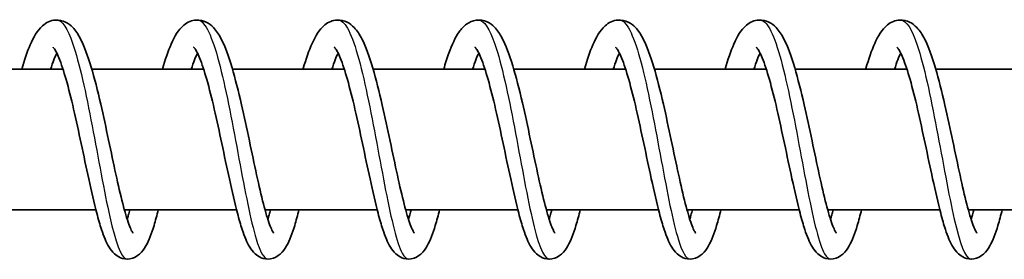
# Model space of a CAD drawing. Units: millimetres. Extents: x -16442 to 16695, y -2964 to 3261.
# Drawn here: x 13469 to 13539, y 1381 to 1398 of the extents above; entities that cross this region are included whole.
import ezdxf

# ---------------------------------------------------------------- set-up
doc = ezdxf.new("R2010")
doc.units = ezdxf.units.MM
doc.layers.add('Widoczne (ISO)', color=7, linetype='Continuous', lineweight=35)
doc.layers.add('Widoczne wąskie (ISO)', color=7, linetype='Continuous', lineweight=25)

msp = doc.modelspace()

# ---------------------------------------------------------------- linework, layer by layer
at = {"layer": 'Widoczne (ISO)'}
for p, q in [((13471.985, 1394.948), (13464.037, 1394.948)), ((13481.983, 1394.948), (13474.034, 1394.948)), ((13491.98, 1394.948), (13484.031, 1394.948)), ((13501.977, 1394.948), (13494.029, 1394.948)), ((13511.975, 1394.948), (13504.026, 1394.948)), ((13521.972, 1394.948), (13514.023, 1394.948)), ((13531.969, 1394.948), (13524.02, 1394.948)), ((13541.966, 1394.948), (13534.018, 1394.948)), ((13474.323, 1384.948), (13466.351, 1384.948)), ((13484.32, 1384.948), (13476.348, 1384.948)), ((13494.318, 1384.948), (13486.345, 1384.948)), ((13504.315, 1384.948), (13496.342, 1384.948)), ((13514.312, 1384.948), (13506.34, 1384.948)), ((13524.309, 1384.948), (13516.337, 1384.948)), ((13534.307, 1384.948), (13526.334, 1384.948)), ((13544.304, 1384.948), (13536.331, 1384.948))]:
    msp.add_line(p, q, dxfattribs=at)
for points, knots in [([(13469.053, 1394.948), (13469.245, 1395.608), (13469.443, 1396.192), (13469.893, 1397.235), (13470.136, 1397.685), (13470.653, 1398.145), (13470.798, 1398.247), (13471.112, 1398.386), (13471.276, 1398.431), (13471.693, 1398.461), (13471.949, 1398.405), (13472.362, 1398.206), (13472.53, 1398.072), (13472.891, 1397.699), (13473.06, 1397.436), (13473.5, 1396.595), (13473.748, 1395.908), (13474.22, 1394.325), (13474.448, 1393.42), (13474.856, 1391.647), (13475.044, 1390.769), (13475.402, 1389.079), (13475.576, 1388.245), (13475.908, 1386.723), (13476.071, 1386.011), (13476.379, 1384.813), (13476.529, 1384.301), (13476.726, 1383.761), (13476.784, 1383.62), (13476.878, 1383.423), (13476.916, 1383.357), (13476.952, 1383.304), (13476.96, 1383.294), (13476.96, 1383.294)], [271.73392, 271.73392, 271.73392, 271.73392, 271.990366, 271.990366, 272.282841, 272.282841, 272.3769, 272.3769, 272.459129, 272.459129, 272.580588, 272.580588, 272.69613, 272.69613, 272.875382, 272.875382, 273.196544, 273.196544, 273.502451, 273.502451, 273.767007, 273.767007, 274.020902, 274.020902, 274.267776, 274.267776, 274.505311, 274.505311, 274.611797, 274.611797, 274.701565, 274.701565, 274.750261, 274.750261, 274.750261, 274.750261]), ([(13479.05, 1394.948), (13479.051, 1394.952), (13479.052, 1394.955), (13479.252, 1395.642), (13479.458, 1396.243), (13479.92, 1397.291), (13480.167, 1397.738), (13480.699, 1398.18), (13480.839, 1398.271), (13481.141, 1398.396), (13481.299, 1398.434), (13481.707, 1398.458), (13481.96, 1398.4), (13482.37, 1398.199), (13482.536, 1398.064), (13482.899, 1397.685), (13483.069, 1397.418), (13483.51, 1396.565), (13483.759, 1395.869), (13484.231, 1394.274), (13484.457, 1393.37), (13484.864, 1391.598), (13485.052, 1390.72), (13485.409, 1389.033), (13485.582, 1388.2), (13485.914, 1386.682), (13486.077, 1385.974), (13486.384, 1384.783), (13486.534, 1384.276), (13486.73, 1383.744), (13486.788, 1383.605), (13486.88, 1383.414), (13486.917, 1383.351), (13486.95, 1383.303), (13486.957, 1383.294), (13486.957, 1383.294)], [276.632581, 276.632581, 276.632581, 276.632581, 276.633978, 276.633978, 276.899766, 276.899766, 277.194238, 277.194238, 277.282218, 277.282218, 277.360754, 277.360754, 277.481234, 277.481234, 277.597326, 277.597326, 277.77872, 277.77872, 278.101649, 278.101649, 278.406232, 278.406232, 278.67047, 278.67047, 278.924225, 278.924225, 279.170963, 279.170963, 279.40826, 279.40826, 279.514411, 279.514411, 279.603496, 279.603496, 279.648901, 279.648901, 279.648901, 279.648901]), ([(13489.047, 1394.948), (13489.052, 1394.965), (13489.057, 1394.982), (13489.262, 1395.679), (13489.467, 1396.277), (13489.933, 1397.319), (13490.182, 1397.766), (13490.722, 1398.197), (13490.86, 1398.282), (13491.155, 1398.4), (13491.31, 1398.436), (13491.714, 1398.457), (13491.964, 1398.398), (13492.373, 1398.195), (13492.539, 1398.059), (13492.902, 1397.677), (13493.073, 1397.407), (13493.514, 1396.547), (13493.764, 1395.845), (13494.236, 1394.244), (13494.461, 1393.34), (13494.867, 1391.57), (13495.055, 1390.692), (13495.412, 1389.005), (13495.585, 1388.174), (13495.917, 1386.659), (13496.08, 1385.952), (13496.386, 1384.766), (13496.536, 1384.261), (13496.731, 1383.733), (13496.789, 1383.597), (13496.88, 1383.409), (13496.917, 1383.348), (13496.948, 1383.302), (13496.954, 1383.294), (13496.954, 1383.294)], [281.53121, 281.53121, 281.53121, 281.53121, 281.537738, 281.537738, 281.803828, 281.803828, 282.099354, 282.099354, 282.184228, 282.184228, 282.261028, 282.261028, 282.38103, 282.38103, 282.497445, 282.497445, 282.680124, 282.680124, 283.004053, 283.004053, 283.307864, 283.307864, 283.571919, 283.571919, 283.825592, 283.825592, 284.072249, 284.072249, 284.309404, 284.309404, 284.415354, 284.415354, 284.504032, 284.504032, 284.54751, 284.54751, 284.54751, 284.54751]), ([(13499.044, 1394.948), (13499.165, 1395.363), (13499.289, 1395.748), (13499.633, 1396.696), (13499.856, 1397.193), (13500.286, 1397.808), (13500.454, 1398), (13500.861, 1398.292), (13501.096, 1398.4), (13501.619, 1398.47), (13501.904, 1398.419), (13502.336, 1398.218), (13502.502, 1398.088), (13502.862, 1397.726), (13503.03, 1397.471), (13503.467, 1396.655), (13503.712, 1395.987), (13504.185, 1394.427), (13504.415, 1393.522), (13504.826, 1391.746), (13505.015, 1390.867), (13505.374, 1389.173), (13505.548, 1388.337), (13505.881, 1386.805), (13506.045, 1386.087), (13506.353, 1384.874), (13506.504, 1384.353), (13506.703, 1383.797), (13506.763, 1383.651), (13506.86, 1383.442), (13506.9, 1383.371), (13506.941, 1383.307), (13506.951, 1383.294), (13506.951, 1383.294)], [286.429681, 286.429681, 286.429681, 286.429681, 286.590219, 286.590219, 286.868951, 286.868951, 287.014998, 287.014998, 287.140888, 287.140888, 287.272979, 287.272979, 287.386359, 287.386359, 287.561793, 287.561793, 287.878955, 287.878955, 288.187566, 288.187566, 288.452793, 288.452793, 288.706973, 288.706973, 288.95412, 288.95412, 289.192127, 289.192127, 289.299268, 289.299268, 289.390384, 289.390384, 289.445812, 289.445812, 289.445812, 289.445812]), ([(13509.042, 1394.948), (13509.234, 1395.608), (13509.432, 1396.192), (13509.882, 1397.235), (13510.125, 1397.685), (13510.642, 1398.145), (13510.787, 1398.247), (13511.101, 1398.386), (13511.265, 1398.431), (13511.682, 1398.461), (13511.938, 1398.405), (13512.351, 1398.206), (13512.519, 1398.072), (13512.88, 1397.699), (13513.049, 1397.436), (13513.489, 1396.595), (13513.737, 1395.908), (13514.209, 1394.325), (13514.437, 1393.42), (13514.845, 1391.647), (13515.033, 1390.769), (13515.391, 1389.079), (13515.565, 1388.245), (13515.897, 1386.723), (13516.06, 1386.011), (13516.368, 1384.813), (13516.518, 1384.301), (13516.715, 1383.761), (13516.773, 1383.62), (13516.867, 1383.423), (13516.905, 1383.357), (13516.941, 1383.304), (13516.949, 1383.294), (13516.949, 1383.294)], [291.328153, 291.328153, 291.328153, 291.328153, 291.584599, 291.584599, 291.877074, 291.877074, 291.971134, 291.971134, 292.053362, 292.053362, 292.174821, 292.174821, 292.290363, 292.290363, 292.469616, 292.469616, 292.790777, 292.790777, 293.096684, 293.096684, 293.36124, 293.36124, 293.615135, 293.615135, 293.862009, 293.862009, 294.099544, 294.099544, 294.20603, 294.20603, 294.295798, 294.295798, 294.344494, 294.344494, 294.344494, 294.344494]), ([(13519.039, 1394.948), (13519.04, 1394.952), (13519.041, 1394.955), (13519.241, 1395.642), (13519.447, 1396.243), (13519.91, 1397.291), (13520.156, 1397.738), (13520.688, 1398.18), (13520.829, 1398.271), (13521.13, 1398.396), (13521.288, 1398.434), (13521.696, 1398.458), (13521.949, 1398.4), (13522.359, 1398.199), (13522.526, 1398.064), (13522.888, 1397.685), (13523.058, 1397.418), (13523.499, 1396.565), (13523.748, 1395.869), (13524.22, 1394.274), (13524.446, 1393.37), (13524.853, 1391.598), (13525.041, 1390.72), (13525.398, 1389.033), (13525.572, 1388.2), (13525.903, 1386.682), (13526.066, 1385.974), (13526.373, 1384.783), (13526.523, 1384.276), (13526.719, 1383.744), (13526.777, 1383.605), (13526.869, 1383.414), (13526.906, 1383.351), (13526.939, 1383.303), (13526.946, 1383.294), (13526.946, 1383.294)], [296.226814, 296.226814, 296.226814, 296.226814, 296.228211, 296.228211, 296.493999, 296.493999, 296.788471, 296.788471, 296.876451, 296.876451, 296.954988, 296.954988, 297.075467, 297.075467, 297.191559, 297.191559, 297.372953, 297.372953, 297.695882, 297.695882, 298.000465, 298.000465, 298.264703, 298.264703, 298.518458, 298.518458, 298.765196, 298.765196, 299.002493, 299.002493, 299.108644, 299.108644, 299.197729, 299.197729, 299.243135, 299.243135, 299.243135, 299.243135]), ([(13529.036, 1394.948), (13529.041, 1394.965), (13529.046, 1394.982), (13529.251, 1395.679), (13529.456, 1396.277), (13529.922, 1397.319), (13530.171, 1397.766), (13530.711, 1398.197), (13530.849, 1398.282), (13531.144, 1398.4), (13531.299, 1398.436), (13531.703, 1398.457), (13531.954, 1398.398), (13532.362, 1398.195), (13532.528, 1398.059), (13532.891, 1397.677), (13533.062, 1397.407), (13533.503, 1396.547), (13533.753, 1395.845), (13534.225, 1394.244), (13534.451, 1393.34), (13534.856, 1391.57), (13535.044, 1390.692), (13535.401, 1389.005), (13535.574, 1388.174), (13535.906, 1386.659), (13536.069, 1385.952), (13536.375, 1384.766), (13536.525, 1384.261), (13536.72, 1383.733), (13536.778, 1383.597), (13536.869, 1383.409), (13536.906, 1383.348), (13536.937, 1383.302), (13536.943, 1383.294), (13536.943, 1383.294)], [301.125443, 301.125443, 301.125443, 301.125443, 301.131972, 301.131972, 301.398061, 301.398061, 301.693587, 301.693587, 301.778461, 301.778461, 301.855261, 301.855261, 301.975263, 301.975263, 302.091678, 302.091678, 302.274357, 302.274357, 302.598286, 302.598286, 302.902097, 302.902097, 303.166152, 303.166152, 303.419825, 303.419825, 303.666482, 303.666482, 303.903637, 303.903637, 304.009588, 304.009588, 304.098265, 304.098265, 304.141743, 304.141743, 304.141743, 304.141743]), ([(13478.761, 1384.948), (13478.659, 1384.548), (13478.557, 1384.178), (13478.275, 1383.259), (13478.099, 1382.781), (13477.755, 1382.173), (13477.62, 1381.976), (13477.251, 1381.649), (13477.015, 1381.512), (13476.517, 1381.429), (13476.269, 1381.462), (13475.9, 1381.613), (13475.759, 1381.712), (13475.484, 1381.963), (13475.366, 1382.123), (13475.049, 1382.643), (13474.886, 1383.053), (13474.608, 1383.896), (13474.497, 1384.284), (13474.197, 1385.425), (13474.005, 1386.263), (13473.637, 1387.954), (13473.457, 1388.819), (13473.102, 1390.495), (13472.922, 1391.329), (13472.567, 1392.862), (13472.387, 1393.584), (13472.037, 1394.814), (13471.862, 1395.346), (13471.625, 1395.926), (13471.553, 1396.081), (13471.431, 1396.312), (13471.379, 1396.395), (13471.306, 1396.495), (13471.282, 1396.52), (13471.276, 1396.525), (13471.276, 1396.526), (13471.276, 1396.526)], [455.535218, 455.535218, 455.535218, 455.535218, 455.691095, 455.691095, 455.964541, 455.964541, 456.111404, 456.111404, 456.239154, 456.239154, 456.345773, 456.345773, 456.433368, 456.433368, 456.554559, 456.554559, 456.802587, 456.802587, 456.97418, 456.97418, 457.263727, 457.263727, 457.526028, 457.526028, 457.777819, 457.777819, 458.02263, 458.02263, 458.258043, 458.258043, 458.364275, 458.364275, 458.456809, 458.456809, 458.534401, 458.534401, 458.544836, 458.544836, 458.544836, 458.544836]), ([(13488.758, 1384.948), (13488.656, 1384.548), (13488.554, 1384.178), (13488.273, 1383.259), (13488.096, 1382.781), (13487.753, 1382.173), (13487.617, 1381.976), (13487.249, 1381.649), (13487.013, 1381.512), (13486.514, 1381.429), (13486.267, 1381.462), (13485.897, 1381.613), (13485.756, 1381.712), (13485.481, 1381.963), (13485.363, 1382.123), (13485.047, 1382.643), (13484.884, 1383.053), (13484.606, 1383.896), (13484.494, 1384.284), (13484.194, 1385.425), (13484.002, 1386.263), (13483.635, 1387.954), (13483.454, 1388.819), (13483.099, 1390.495), (13482.92, 1391.329), (13482.564, 1392.862), (13482.384, 1393.584), (13482.035, 1394.814), (13481.859, 1395.346), (13481.622, 1395.926), (13481.55, 1396.081), (13481.428, 1396.312), (13481.376, 1396.395), (13481.303, 1396.495), (13481.279, 1396.52), (13481.273, 1396.525), (13481.273, 1396.526), (13481.273, 1396.526)], [450.673651, 450.673651, 450.673651, 450.673651, 450.829529, 450.829529, 451.102975, 451.102975, 451.249838, 451.249838, 451.377587, 451.377587, 451.484207, 451.484207, 451.571801, 451.571801, 451.692993, 451.692993, 451.941021, 451.941021, 452.112614, 452.112614, 452.40216, 452.40216, 452.664461, 452.664461, 452.916253, 452.916253, 453.161064, 453.161064, 453.396477, 453.396477, 453.502709, 453.502709, 453.595242, 453.595242, 453.672834, 453.672834, 453.683269, 453.683269, 453.683269, 453.683269]), ([(13498.755, 1384.948), (13498.653, 1384.548), (13498.551, 1384.178), (13498.27, 1383.259), (13498.093, 1382.781), (13497.75, 1382.173), (13497.615, 1381.976), (13497.246, 1381.649), (13497.01, 1381.512), (13496.511, 1381.429), (13496.264, 1381.462), (13495.894, 1381.613), (13495.753, 1381.712), (13495.478, 1381.963), (13495.361, 1382.123), (13495.044, 1382.643), (13494.881, 1383.053), (13494.603, 1383.896), (13494.491, 1384.284), (13494.191, 1385.425), (13493.999, 1386.263), (13493.632, 1387.954), (13493.452, 1388.819), (13493.096, 1390.495), (13492.917, 1391.329), (13492.562, 1392.862), (13492.381, 1393.584), (13492.032, 1394.814), (13491.856, 1395.346), (13491.619, 1395.926), (13491.547, 1396.081), (13491.425, 1396.312), (13491.373, 1396.395), (13491.301, 1396.495), (13491.277, 1396.52), (13491.271, 1396.525), (13491.27, 1396.526), (13491.27, 1396.526)], [445.812085, 445.812085, 445.812085, 445.812085, 445.967963, 445.967963, 446.241408, 446.241408, 446.388272, 446.388272, 446.516021, 446.516021, 446.622641, 446.622641, 446.710235, 446.710235, 446.831426, 446.831426, 447.079454, 447.079454, 447.251047, 447.251047, 447.540594, 447.540594, 447.802895, 447.802895, 448.054686, 448.054686, 448.299497, 448.299497, 448.534911, 448.534911, 448.641142, 448.641142, 448.733676, 448.733676, 448.811268, 448.811268, 448.821703, 448.821703, 448.821703, 448.821703]), ([(13508.753, 1384.948), (13508.651, 1384.548), (13508.549, 1384.178), (13508.267, 1383.259), (13508.091, 1382.781), (13507.747, 1382.173), (13507.612, 1381.976), (13507.243, 1381.649), (13507.007, 1381.512), (13506.508, 1381.429), (13506.261, 1381.462), (13505.891, 1381.613), (13505.751, 1381.712), (13505.476, 1381.963), (13505.358, 1382.123), (13505.041, 1382.643), (13504.878, 1383.053), (13504.6, 1383.896), (13504.488, 1384.284), (13504.189, 1385.425), (13503.997, 1386.263), (13503.629, 1387.954), (13503.449, 1388.819), (13503.094, 1390.495), (13502.914, 1391.329), (13502.559, 1392.862), (13502.379, 1393.584), (13502.029, 1394.814), (13501.854, 1395.346), (13501.617, 1395.926), (13501.545, 1396.081), (13501.423, 1396.312), (13501.37, 1396.395), (13501.298, 1396.495), (13501.274, 1396.52), (13501.268, 1396.525), (13501.267, 1396.526), (13501.267, 1396.526)], [440.950519, 440.950519, 440.950519, 440.950519, 441.106396, 441.106396, 441.379842, 441.379842, 441.526705, 441.526705, 441.654455, 441.654455, 441.761074, 441.761074, 441.848669, 441.848669, 441.96986, 441.96986, 442.217888, 442.217888, 442.389481, 442.389481, 442.679027, 442.679027, 442.941328, 442.941328, 443.19312, 443.19312, 443.437931, 443.437931, 443.673344, 443.673344, 443.779576, 443.779576, 443.87211, 443.87211, 443.949702, 443.949702, 443.960137, 443.960137, 443.960137, 443.960137]), ([(13518.75, 1384.948), (13518.648, 1384.548), (13518.546, 1384.178), (13518.264, 1383.259), (13518.088, 1382.781), (13517.744, 1382.173), (13517.609, 1381.976), (13517.241, 1381.649), (13517.004, 1381.512), (13516.506, 1381.429), (13516.258, 1381.462), (13515.889, 1381.613), (13515.748, 1381.712), (13515.473, 1381.963), (13515.355, 1382.123), (13515.039, 1382.643), (13514.876, 1383.053), (13514.598, 1383.896), (13514.486, 1384.284), (13514.186, 1385.425), (13513.994, 1386.263), (13513.626, 1387.954), (13513.446, 1388.819), (13513.091, 1390.495), (13512.911, 1391.329), (13512.556, 1392.862), (13512.376, 1393.584), (13512.026, 1394.814), (13511.851, 1395.346), (13511.614, 1395.926), (13511.542, 1396.081), (13511.42, 1396.312), (13511.368, 1396.395), (13511.295, 1396.495), (13511.271, 1396.52), (13511.265, 1396.525), (13511.265, 1396.526), (13511.265, 1396.526)], [436.088952, 436.088952, 436.088952, 436.088952, 436.24483, 436.24483, 436.518276, 436.518276, 436.665139, 436.665139, 436.792888, 436.792888, 436.899508, 436.899508, 436.987102, 436.987102, 437.108294, 437.108294, 437.356321, 437.356321, 437.527915, 437.527915, 437.817461, 437.817461, 438.079762, 438.079762, 438.331553, 438.331553, 438.576364, 438.576364, 438.811778, 438.811778, 438.918009, 438.918009, 439.010543, 439.010543, 439.088135, 439.088135, 439.09857, 439.09857, 439.09857, 439.09857]), ([(13528.747, 1384.948), (13528.645, 1384.548), (13528.543, 1384.178), (13528.262, 1383.259), (13528.085, 1382.781), (13527.742, 1382.173), (13527.606, 1381.976), (13527.238, 1381.649), (13527.002, 1381.512), (13526.503, 1381.429), (13526.256, 1381.462), (13525.886, 1381.613), (13525.745, 1381.712), (13525.47, 1381.963), (13525.352, 1382.123), (13525.036, 1382.643), (13524.873, 1383.053), (13524.595, 1383.896), (13524.483, 1384.284), (13524.183, 1385.425), (13523.991, 1386.263), (13523.624, 1387.954), (13523.444, 1388.819), (13523.088, 1390.495), (13522.909, 1391.329), (13522.554, 1392.862), (13522.373, 1393.584), (13522.024, 1394.814), (13521.848, 1395.346), (13521.611, 1395.926), (13521.539, 1396.081), (13521.417, 1396.312), (13521.365, 1396.395), (13521.292, 1396.495), (13521.268, 1396.52), (13521.262, 1396.525), (13521.262, 1396.526), (13521.262, 1396.526)], [431.227386, 431.227386, 431.227386, 431.227386, 431.383263, 431.383263, 431.656709, 431.656709, 431.803572, 431.803572, 431.931322, 431.931322, 432.037941, 432.037941, 432.125536, 432.125536, 432.246727, 432.246727, 432.494755, 432.494755, 432.666348, 432.666348, 432.955895, 432.955895, 433.218196, 433.218196, 433.469987, 433.469987, 433.714798, 433.714798, 433.950211, 433.950211, 434.056443, 434.056443, 434.148977, 434.148977, 434.226569, 434.226569, 434.237004, 434.237004, 434.237004, 434.237004]), ([(13538.744, 1384.948), (13538.642, 1384.548), (13538.54, 1384.178), (13538.259, 1383.259), (13538.082, 1382.781), (13537.739, 1382.173), (13537.604, 1381.976), (13537.235, 1381.649), (13536.999, 1381.512), (13536.5, 1381.429), (13536.253, 1381.462), (13535.883, 1381.613), (13535.742, 1381.712), (13535.468, 1381.963), (13535.35, 1382.123), (13535.033, 1382.643), (13534.87, 1383.053), (13534.592, 1383.896), (13534.48, 1384.284), (13534.18, 1385.425), (13533.989, 1386.263), (13533.621, 1387.954), (13533.441, 1388.819), (13533.086, 1390.495), (13532.906, 1391.329), (13532.551, 1392.862), (13532.371, 1393.584), (13532.021, 1394.814), (13531.845, 1395.346), (13531.608, 1395.926), (13531.536, 1396.081), (13531.414, 1396.312), (13531.362, 1396.395), (13531.29, 1396.495), (13531.266, 1396.52), (13531.26, 1396.525), (13531.259, 1396.526), (13531.259, 1396.526)], [426.365819, 426.365819, 426.365819, 426.365819, 426.521697, 426.521697, 426.795143, 426.795143, 426.942006, 426.942006, 427.069755, 427.069755, 427.176375, 427.176375, 427.263969, 427.263969, 427.385161, 427.385161, 427.633189, 427.633189, 427.804782, 427.804782, 428.094328, 428.094328, 428.356629, 428.356629, 428.608421, 428.608421, 428.853232, 428.853232, 429.088645, 429.088645, 429.194877, 429.194877, 429.287411, 429.287411, 429.365002, 429.365002, 429.375437, 429.375437, 429.375437, 429.375437]), ([(13471.543, 1396.095), (13471.478, 1395.96), (13471.408, 1395.799), (13471.26, 1395.419), (13471.181, 1395.194), (13471.101, 1394.948)], [459.0664629, 459.0664629, 459.0664629, 459.0664629, 459.167637, 459.167637, 459.2770798, 459.2770798, 459.2770798, 459.2770798]), ([(13481.541, 1396.095), (13481.475, 1395.96), (13481.405, 1395.799), (13481.257, 1395.419), (13481.178, 1395.194), (13481.098, 1394.948)], [454.2048965, 454.2048965, 454.2048965, 454.2048965, 454.3060706, 454.3060706, 454.4155134, 454.4155134, 454.4155134, 454.4155134]), ([(13491.538, 1396.095), (13491.473, 1395.96), (13491.402, 1395.799), (13491.254, 1395.419), (13491.175, 1395.194), (13491.095, 1394.948)], [449.3433301, 449.3433301, 449.3433301, 449.3433301, 449.4445042, 449.4445042, 449.553947, 449.553947, 449.553947, 449.553947]), ([(13501.535, 1396.095), (13501.47, 1395.96), (13501.4, 1395.799), (13501.251, 1395.419), (13501.172, 1395.194), (13501.093, 1394.948)], [444.4817637, 444.4817637, 444.4817637, 444.4817637, 444.5829378, 444.5829378, 444.6923806, 444.6923806, 444.6923806, 444.6923806]), ([(13511.532, 1396.095), (13511.467, 1395.96), (13511.397, 1395.799), (13511.249, 1395.419), (13511.17, 1395.194), (13511.09, 1394.948)], [439.6201973, 439.6201973, 439.6201973, 439.6201973, 439.7213714, 439.7213714, 439.8308142, 439.8308142, 439.8308142, 439.8308142]), ([(13521.53, 1396.095), (13521.464, 1395.96), (13521.394, 1395.799), (13521.246, 1395.419), (13521.167, 1395.194), (13521.087, 1394.948)], [434.7586309, 434.7586309, 434.7586309, 434.7586309, 434.859805, 434.859805, 434.9692478, 434.9692478, 434.9692478, 434.9692478]), ([(13531.527, 1396.095), (13531.462, 1395.96), (13531.391, 1395.799), (13531.243, 1395.419), (13531.164, 1395.194), (13531.085, 1394.948)], [429.8970645, 429.8970645, 429.8970645, 429.8970645, 429.9982386, 429.9982386, 430.1076814, 430.1076814, 430.1076814, 430.1076814]), ([(13476.542, 1384.29), (13476.57, 1384.379), (13476.599, 1384.472), (13476.664, 1384.689), (13476.7, 1384.816), (13476.736, 1384.948)], [275.4113236, 275.4113236, 275.4113236, 275.4113236, 275.458487, 275.458487, 275.516527, 275.516527, 275.516527, 275.516527]), ([(13486.539, 1384.29), (13486.57, 1384.386), (13486.601, 1384.487), (13486.665, 1384.705), (13486.699, 1384.824), (13486.733, 1384.948)], [280.3099806, 280.3099806, 280.3099806, 280.3099806, 280.3607677, 280.3607677, 280.4151775, 280.4151775, 280.4151775, 280.4151775]), ([(13506.534, 1384.29), (13506.558, 1384.365), (13506.582, 1384.444), (13506.647, 1384.658), (13506.687, 1384.799), (13506.728, 1384.948)], [290.106839, 290.106839, 290.106839, 290.106839, 290.1468717, 290.1468717, 290.2120529, 290.2120529, 290.2120529, 290.2120529]), ([(13516.531, 1384.29), (13516.56, 1384.379), (13516.588, 1384.472), (13516.653, 1384.689), (13516.689, 1384.816), (13516.725, 1384.948)], [295.0055567, 295.0055567, 295.0055567, 295.0055567, 295.0527201, 295.0527201, 295.1107601, 295.1107601, 295.1107601, 295.1107601]), ([(13526.528, 1384.29), (13526.559, 1384.386), (13526.59, 1384.487), (13526.655, 1384.705), (13526.688, 1384.824), (13526.722, 1384.948)], [299.9042137, 299.9042137, 299.9042137, 299.9042137, 299.9550008, 299.9550008, 300.0094106, 300.0094106, 300.0094106, 300.0094106])]:
    msp.add_open_spline(points, degree=3, knots=knots, dxfattribs=at)
for points in [[(13496.537, 1384.29), (13496.6, 1384.488), (13496.665, 1384.709), (13496.731, 1384.948)], [(13536.526, 1384.29), (13536.589, 1384.488), (13536.654, 1384.709), (13536.72, 1384.948)]]:
    msp.add_open_spline(points, degree=3, dxfattribs=at)
at = {"layer": 'Widoczne wąskie (ISO)'}
for points, knots in [([(13471.543, 1398.441), (13471.922, 1398.434), (13472.301, 1397.856), (13472.672, 1396.789), (13473.15, 1395.411), (13473.615, 1393.235), (13474.056, 1390.928), (13474.497, 1388.62), (13474.915, 1386.214), (13475.315, 1384.444), (13475.715, 1382.674), (13476.097, 1381.566), (13476.478, 1381.459), (13476.499, 1381.453), (13476.521, 1381.45), (13476.542, 1381.451)], [349.551178, 349.551178, 349.551178, 349.551178, 350.186327, 350.186327, 350.186327, 351.006436, 351.006436, 351.006436, 351.826544, 351.826544, 351.826544, 352.646653, 352.646653, 352.646653, 352.69277, 352.69277, 352.69277, 352.69277]), ([(13481.541, 1398.445), (13481.596, 1398.446), (13481.651, 1398.434), (13481.706, 1398.41), (13482.195, 1398.195), (13482.682, 1396.983), (13483.15, 1395.145), (13483.618, 1393.307), (13484.068, 1390.869), (13484.494, 1388.576), (13484.92, 1386.284), (13485.323, 1384.17), (13485.713, 1382.88), (13485.993, 1381.954), (13486.266, 1381.463), (13486.539, 1381.457)], [355.834363, 355.834363, 355.834363, 355.834363, 355.927087, 355.927087, 355.927087, 356.747195, 356.747195, 356.747195, 357.567304, 357.567304, 357.567304, 358.387412, 358.387412, 358.387412, 358.975956, 358.975956, 358.975956, 358.975956]), ([(13491.538, 1398.437), (13491.759, 1398.438), (13491.98, 1398.25), (13492.199, 1397.87), (13492.685, 1397.029), (13493.161, 1395.26), (13493.616, 1393.103), (13494.071, 1390.945), (13494.505, 1388.432), (13494.917, 1386.33), (13495.328, 1384.228), (13495.719, 1382.568), (13496.103, 1381.857), (13496.248, 1381.588), (13496.392, 1381.457), (13496.536, 1381.459)], [362.117548, 362.117548, 362.117548, 362.117548, 362.487955, 362.487955, 362.487955, 363.308063, 363.308063, 363.308063, 364.128172, 364.128172, 364.128172, 364.94828, 364.94828, 364.94828, 365.259141, 365.259141, 365.259141, 365.259141]), ([(13501.535, 1398.442), (13501.922, 1398.434), (13502.308, 1397.831), (13502.686, 1396.723), (13503.164, 1395.321), (13503.628, 1393.129), (13504.069, 1390.819), (13504.509, 1388.508), (13504.926, 1386.111), (13505.326, 1384.361), (13505.725, 1382.61), (13506.107, 1381.532), (13506.488, 1381.455), (13506.503, 1381.452), (13506.518, 1381.45), (13506.534, 1381.45)], [368.400734, 368.400734, 368.400734, 368.400734, 369.048823, 369.048823, 369.048823, 369.868931, 369.868931, 369.868931, 370.68904, 370.68904, 370.68904, 371.509148, 371.509148, 371.509148, 371.542326, 371.542326, 371.542326, 371.542326]), ([(13511.532, 1398.444), (13511.595, 1398.445), (13511.658, 1398.43), (13511.721, 1398.399), (13512.21, 1398.154), (13512.696, 1396.914), (13513.164, 1395.057), (13513.632, 1393.201), (13514.08, 1390.755), (13514.506, 1388.468), (13514.931, 1386.18), (13515.334, 1384.084), (13515.723, 1382.819), (13515.997, 1381.932), (13516.264, 1381.463), (13516.531, 1381.457)], [374.683919, 374.683919, 374.683919, 374.683919, 374.789582, 374.789582, 374.789582, 375.609691, 375.609691, 375.609691, 376.429799, 376.429799, 376.429799, 377.249908, 377.249908, 377.249908, 377.825512, 377.825512, 377.825512, 377.825512]), ([(13521.53, 1398.436), (13521.758, 1398.437), (13521.987, 1398.236), (13522.214, 1397.829), (13522.699, 1396.961), (13523.175, 1395.168), (13523.63, 1393), (13524.084, 1390.832), (13524.517, 1388.32), (13524.928, 1386.231), (13525.339, 1384.142), (13525.729, 1382.506), (13526.113, 1381.824), (13526.252, 1381.577), (13526.39, 1381.456), (13526.528, 1381.459)], [380.967104, 380.967104, 380.967104, 380.967104, 381.35045, 381.35045, 381.35045, 382.170559, 382.170559, 382.170559, 382.990667, 382.990667, 382.990667, 383.810776, 383.810776, 383.810776, 384.108697, 384.108697, 384.108697, 384.108697]), ([(13531.527, 1398.442), (13531.921, 1398.434), (13532.315, 1397.806), (13532.701, 1396.656), (13533.178, 1395.23), (13533.641, 1393.023), (13534.081, 1390.709), (13534.521, 1388.395), (13534.938, 1386.009), (13535.336, 1384.278), (13535.735, 1382.548), (13536.117, 1381.499), (13536.497, 1381.452), (13536.507, 1381.451), (13536.516, 1381.45), (13536.526, 1381.45)], [387.25029, 387.25029, 387.25029, 387.25029, 387.911318, 387.911318, 387.911318, 388.731427, 388.731427, 388.731427, 389.551535, 389.551535, 389.551535, 390.371644, 390.371644, 390.371644, 390.391882, 390.391882, 390.391882, 390.391882])]:
    msp.add_open_spline(points, degree=3, knots=knots, dxfattribs=at)

doc.saveas('drawing.dxf')
